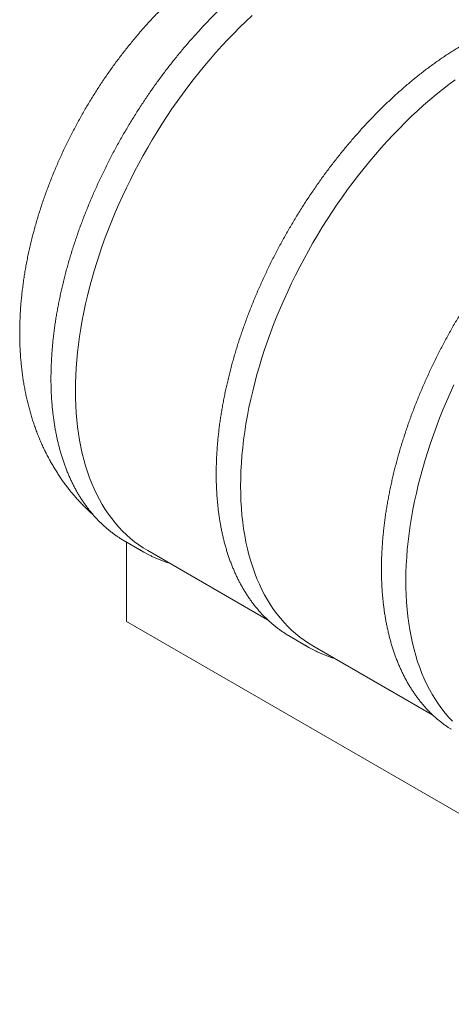
# Model space of a CAD drawing. Units: millimetres. Extents: x 8 to 411, y 5 to 290.
# Drawn here: x 281 to 313, y 176 to 250 of the extents above; entities that cross this region are included whole.
import ezdxf

# ---------------------------------------------------------------- set-up
doc = ezdxf.new("R2010")
doc.units = ezdxf.units.MM

msp = doc.modelspace()

# ---------------------------------------------------------------- linework, layer by layer
at = {"color": 7, "linetype": 'Continuous', "lineweight": 15}
for p, q in [((288.732635, 210.874782), (290.146848, 210.058374)), ((288.846877, 210.808831), (288.846877, 204.80972)), ((290.448615, 210.172835), (299.503289, 204.945682)), ((288.846877, 204.80972), (356.022021, 166.030335)), ((301.213069, 203.66998), (302.627283, 202.853572)), ((302.92905, 202.968033), (311.983724, 197.740881))]:
    msp.add_line(p, q, dxfattribs=at)
at = {"color": 7, "linetype": 'Continuous', "lineweight": 15, "flags": 128}
for points in [[(284.985102, 222.248491), (284.991493, 222.815935), (285.010661, 223.390367), (285.042593, 223.971396), (285.087268, 224.558623), (285.144655, 225.151646), (285.214713, 225.750057), (285.297397, 226.353448), (285.392648, 226.961404), (285.500401, 227.573508), (285.620583, 228.189342), (285.753111, 228.808483), (285.897895, 229.430507), (286.054835, 230.054988), (286.223823, 230.681497), (286.404744, 231.309605), (286.597474, 231.938882), (286.80188, 232.568896), (287.017824, 233.199216), (287.245156, 233.82941), (287.48372, 234.459045), (287.733354, 235.087691), (287.993886, 235.714916), (288.265138, 236.34029), (288.546924, 236.963386), (288.83905, 237.583775), (289.141317, 238.201033), (289.453516, 238.814737), (289.775436, 239.424466), (290.106854, 240.029802), (290.447543, 240.63033), (290.797271, 241.225639), (291.155797, 241.815321), (291.522875, 242.398971), (291.898255, 242.97619), (292.281678, 243.546582), (292.672883, 244.109756), (293.0716, 244.665327), (293.477557, 245.212912), (293.890476, 245.752138), (294.310072, 246.282634), (294.73606, 246.804037), (295.168147, 247.31599), (295.606036, 247.818141), (296.049429, 248.310147), (296.49802, 248.791671), (296.951502, 249.262382), (297.409565, 249.721957), (297.871894, 250.170083), (298.338174, 250.606451)], [(297.465536, 215.04369), (297.471927, 215.611133), (297.491096, 216.185566), (297.523028, 216.766595), (297.567703, 217.353822), (297.625089, 217.946844), (297.695148, 218.545256), (297.777831, 219.148646), (297.873082, 219.756602), (297.980836, 220.368707), (298.101018, 220.984541), (298.233546, 221.603682), (298.37833, 222.225706), (298.535269, 222.850186), (298.704258, 223.476695), (298.885179, 224.104803), (299.077909, 224.73408), (299.282315, 225.364095), (299.498258, 225.994414), (299.72559, 226.624608), (299.964155, 227.254244), (300.213789, 227.882889), (300.474321, 228.510114), (300.745573, 229.135489), (301.027358, 229.758584), (301.319485, 230.378974), (301.621751, 230.996232), (301.933951, 231.609935), (302.25587, 232.219664), (302.587288, 232.825), (302.927978, 233.425528), (303.277705, 234.020837), (303.636231, 234.610519), (304.00331, 235.19417), (304.378689, 235.771389), (304.762113, 236.341781), (305.153317, 236.904955), (305.552035, 237.460525), (305.957992, 238.008111), (306.37091, 238.547336), (306.790507, 239.077833), (307.216495, 239.599236), (307.648582, 240.111188), (308.086471, 240.61334), (308.529863, 241.105346), (308.978454, 241.586869), (309.431937, 242.05758), (309.889999, 242.517156), (310.352329, 242.965281), (310.818608, 243.401649), (311.288518, 243.825961), (311.761735, 244.237925), (312.237937, 244.63726), (312.716796, 245.023692), (313.197984, 245.396955), (313.681172, 245.756795)], [(313.479763, 197.264876), (313.198251, 197.564884), (312.927349, 197.87939), (312.667244, 198.208178), (312.418115, 198.551021), (312.180134, 198.907683), (311.953465, 199.277919), (311.738263, 199.661472), (311.534678, 200.05808), (311.34285, 200.467468), (311.16291, 200.889354), (310.994983, 201.323448), (310.839185, 201.769451), (310.695622, 202.227054), (310.564394, 202.695944), (310.445591, 203.175796), (310.339295, 203.666281), (310.24558, 204.16706), (310.164509, 204.677788), (310.096139, 205.198113), (310.040517, 205.727676), (309.997681, 206.266114), (309.967661, 206.813054), (309.950477, 207.36812), (309.946141, 207.930929), (309.954657, 208.501093), (309.976017, 209.07822), (310.010209, 209.661912), (310.057207, 210.251767), (310.11698, 210.847378), (310.189487, 211.448335), (310.274677, 212.054223), (310.372492, 212.664626), (310.482864, 213.279122), (310.605718, 213.897289), (310.740968, 214.518699), (310.888522, 215.142926), (311.048277, 215.769538), (311.220125, 216.398105), (311.403945, 217.028192), (311.599612, 217.659366), (311.806992, 218.291192), (312.02594, 218.923234), (312.256306, 219.555058), (312.497931, 220.186226), (312.750649, 220.816306), (313.014286, 221.444861), (313.28866, 222.07146), (313.573582, 222.695671)], [(290.448615, 210.172835), (290.447543, 210.173453), (290.106854, 210.38063), (289.775436, 210.603319), (289.453516, 210.841368), (289.141317, 211.094613), (288.83905, 211.362882), (288.546924, 211.645989), (288.265138, 211.943742), (287.993886, 212.255936), (287.733354, 212.582357), (287.48372, 212.922781), (287.245156, 213.276976), (287.017824, 213.644698), (286.80188, 214.025695), (286.597474, 214.419706), (286.404744, 214.826462), (286.223823, 215.245683), (286.054835, 215.677082), (285.897895, 216.120364), (285.753111, 216.575225), (285.620583, 217.041352), (285.500401, 217.518427), (285.392648, 218.006122), (285.297397, 218.504103), (285.214713, 219.01203), (285.144655, 219.529553), (285.087268, 220.056318), (285.042593, 220.591965), (285.010661, 221.136125), (284.991493, 221.688427), (284.985102, 222.248491)], [(302.92905, 202.968033), (302.927978, 202.968652), (302.587288, 203.175829), (302.25587, 203.398517), (301.933951, 203.636566), (301.621751, 203.889812), (301.319485, 204.15808), (301.027358, 204.441188), (300.745573, 204.73894), (300.474321, 205.051134), (300.213789, 205.377555), (299.964155, 205.71798), (299.72559, 206.072174), (299.498258, 206.439896), (299.282315, 206.820893), (299.077909, 207.214905), (298.885179, 207.621661), (298.704258, 208.040882), (298.535269, 208.472281), (298.37833, 208.915563), (298.233546, 209.370423), (298.101018, 209.83655), (297.980836, 210.313625), (297.873082, 210.80132), (297.777831, 211.299302), (297.695148, 211.807228), (297.625089, 212.324751), (297.567703, 212.851517), (297.523028, 213.387163), (297.491096, 213.931324), (297.471927, 214.483626), (297.465536, 215.04369)], [(288.732635, 210.874782), (288.731553, 210.875406), (288.422338, 211.062463)], [(290.48063, 209.875114), (290.145766, 210.058998), (289.836552, 210.246055)], [(301.213069, 203.66998), (301.211988, 203.670605), (300.902773, 203.857662)], [(302.961065, 202.670312), (302.626201, 202.854197), (302.316987, 203.041254)]]:
    msp.add_lwpolyline(points, dxfattribs=at)
at = {"color": 7, "linetype": 'Continuous', "lineweight": 15}
for points, knots in [([(312.419406, 258.07332), (312.320374, 258.106128), (312.114614, 258.174293), (311.799, 258.268601), (311.473222, 258.35848), (311.144664, 258.440829), (310.81348, 258.515833), (310.479734, 258.583401), (310.143512, 258.643517), (309.804889, 258.696143), (309.463944, 258.74125), (309.120751, 258.778803), (308.775382, 258.808771), (308.427911, 258.831118), (308.078408, 258.845813), (307.726944, 258.85282), (307.37359, 258.852104), (307.018416, 258.843631), (306.661496, 258.827365), (306.302902, 258.803272), (305.942711, 258.771317), (305.581002, 258.731466), (305.217859, 258.683688), (304.853369, 258.62795), (304.487624, 258.564227), (304.120724, 258.492492), (303.752774, 258.412727), (303.383885, 258.324915), (303.014178, 258.229048), (302.643779, 258.125121), (302.272825, 258.013141), (301.901456, 257.893119), (301.529823, 257.765079), (301.158083, 257.629051), (300.786397, 257.485077), (300.414933, 257.333211), (300.043862, 257.173513), (299.673358, 257.006057), (299.303597, 256.830926), (298.934755, 256.648211), (298.567005, 256.458014), (298.206336, 256.26358), (297.934512, 256.111205), (297.715403, 255.9854), (297.490681, 255.854249), (297.180229, 255.667646), (296.819938, 255.44305), (296.461787, 255.21176), (296.105799, 254.973841), (295.752114, 254.729437), (295.400862, 254.478692), (295.052163, 254.221748), (294.706125, 253.958744), (294.362847, 253.689814), (294.022421, 253.415093), (293.684935, 253.134713), (293.35047, 252.848802), (293.019103, 252.557489), (292.690906, 252.260898), (292.365948, 251.959151), (292.044292, 251.652368), (291.726, 251.340665), (291.411132, 251.024158), (291.099744, 250.70296), (290.791892, 250.377181), (290.487627, 250.046929), (290.187002, 249.712312), (289.890069, 249.373433), (289.596876, 249.030397), (289.307475, 248.683305), (289.021913, 248.332258), (288.74024, 247.977356), (288.462504, 247.618695), (288.188754, 247.256374), (287.919039, 246.890489), (287.653407, 246.521136), (287.391907, 246.148407), (287.134589, 245.772399), (286.881502, 245.393204), (286.632695, 245.010915), (286.38822, 244.625623), (286.148126, 244.237421), (285.912464, 243.8464), (285.681285, 243.452651), (285.454644, 243.056265), (285.232592, 242.657335), (285.015185, 242.255954), (284.802476, 241.852213), (284.59452, 241.446203), (284.391369, 241.038011), (284.19308, 240.627726), (283.999707, 240.215436), (283.811305, 239.80123), (283.627932, 239.385195), (283.449645, 238.96742), (283.276501, 238.547992), (283.10856, 238.126998), (282.945881, 237.704528), (282.788525, 237.280668), (282.636554, 236.855508), (282.490029, 236.429137), (282.349014, 236.001644), (282.213574, 235.57312), (282.083775, 235.143656), (281.959684, 234.713345), (281.841368, 234.282282), (281.728896, 233.850562), (281.62234, 233.418284), (281.521771, 232.98555), (281.42726, 232.552462), (281.338882, 232.119127), (281.256711, 231.685658), (281.180822, 231.252168), (281.111291, 230.818778), (281.048193, 230.385612), (280.991605, 229.952802), (280.941601, 229.520485), (280.898256, 229.088803), (280.861644, 228.657907), (280.831835, 228.227955), (280.808899, 227.799119), (280.792899, 227.371582), (280.783898, 226.945536), (280.78195, 226.521177), (280.787105, 226.0987), (280.799404, 225.678307), (280.818883, 225.260207), (280.845569, 224.84461), (280.879482, 224.431731), (280.920631, 224.021784), (280.969018, 223.614984), (281.024634, 223.211545), (281.08746, 222.811674), (281.157471, 222.415576), (281.234631, 222.023448), (281.318894, 221.63548), (281.41021, 221.251852), (281.508519, 220.872733), (281.613756, 220.498284), (281.72585, 220.128653), (281.844727, 219.763977), (281.970306, 219.404383), (282.102507, 219.049987), (282.241243, 218.700896), (282.38643, 218.357204), (282.53798, 218.019001), (282.695805, 217.686368), (282.859816, 217.359376), (283.029924, 217.038095), (283.206041, 216.722586), (283.388079, 216.412909), (283.575948, 216.109119), (283.769561, 215.811268), (283.968829, 215.519407), (284.173664, 215.233585), (284.383978, 214.953851), (284.599683, 214.680251), (284.820689, 214.412833), (285.046908, 214.151646), (285.278243, 213.896727), (285.514638, 213.648163), (285.755866, 213.40585), (286.002339, 213.170403), (286.193595, 212.993784), (286.304391, 212.89765), (286.329602, 212.875776)], [0, 0, 0, 0, 0.0050843172, 0.010563668, 0.0160547591, 0.0215590174, 0.0270778686, 0.032612735, 0.038165033, 0.0437361698, 0.0493275392, 0.0549405173, 0.0605764566, 0.0662366794, 0.0719224711, 0.0776350714, 0.0833756653, 0.0891453731, 0.0949452391, 0.1007762202, 0.1066391731, 0.1125348412, 0.1184638418, 0.1244266523, 0.1304235978, 0.1364548382, 0.1425203579, 0.1486199558, 0.1547532386, 0.160919616, 0.1671182994, 0.1733483037, 0.1796084533, 0.1858973918, 0.1922135955, 0.198555391, 0.2049209753, 0.2113084397, 0.2177157952, 0.224140999, 0.2305819825, 0.2370366771, 0.2431958166, 0.2450233754, 0.2487198541, 0.2552086187, 0.2616973197, 0.2681905569, 0.2746866836, 0.2811841118, 0.2876811108, 0.2941764783, 0.3006691447, 0.3071581712, 0.3136427456, 0.3201221768, 0.3265958887, 0.3330634129, 0.3395243812, 0.3459785179, 0.352425632, 0.3588656098, 0.3652984079, 0.3717240456, 0.3781425989, 0.3845541945, 0.3909590037, 0.3973572379, 0.4037491435, 0.4101349975, 0.4165151044, 0.4228897921, 0.4292594088, 0.4356243211, 0.4419849105, 0.448341572, 0.4546947121, 0.4610447468, 0.4673921003, 0.473737204, 0.4800804949, 0.4864224145, 0.4927634085, 0.4991039251, 0.5054444149, 0.5117852754, 0.5181268626, 0.524469629, 0.5308140266, 0.5371605055, 0.5435095139, 0.5498614963, 0.5562168933, 0.5625761401, 0.5689396651, 0.5753078888, 0.581681222, 0.588060064, 0.5944448007, 0.600835802, 0.6072334195, 0.6136379829, 0.6200497976, 0.6264691401, 0.6328962541, 0.6393313463, 0.6457745806, 0.6522260728, 0.6586858848, 0.6651540174, 0.6716304036, 0.6781149009, 0.6846072838, 0.6911072349, 0.6976143371, 0.7041280653, 0.7106477782, 0.7171727104, 0.7237019664, 0.7302345143, 0.7367691819, 0.7433043701, 0.7498383879, 0.7563695942, 0.7628962186, 0.7694163718, 0.7759280594, 0.7824292006, 0.7889176493, 0.7953912187, 0.8018477082, 0.808284932, 0.8147007489, 0.8210930916, 0.8274599954, 0.8337996245, 0.8401102955, 0.8463904979, 0.8526389098, 0.8588544098, 0.8650360844, 0.8711832306, 0.8772953553, 0.8833721704, 0.8894135853, 0.8954196965, 0.9013907758, 0.9073272565, 0.9132297192, 0.9190988775, 0.9249355629, 0.9307407109, 0.9365153475, 0.9422605764, 0.947977567, 0.9536675441, 0.9593317779, 0.9649715757, 0.9705882742, 0.9761832331, 0.9817578296, 0.9873134538, 0.9928515047, 0.9983733873, 1, 1, 1, 1]), ([(302.18471, 255.83675), (302.09963, 255.788856), (301.905989, 255.67985), (301.603839, 255.502045), (301.278373, 255.304776), (300.953165, 255.100961), (300.628311, 254.890919), (300.303906, 254.674645), (299.980045, 254.452223), (299.656823, 254.223716), (299.334335, 253.989194), (299.012675, 253.748728), (298.691938, 253.502391), (298.372216, 253.250256), (298.053603, 252.9924), (297.736194, 252.7289), (297.420079, 252.459835), (297.105352, 252.185285), (296.792105, 251.905333), (296.48043, 251.620062), (296.170416, 251.329558), (295.862155, 251.033906), (295.555738, 250.733196), (295.251253, 250.427516), (294.94879, 250.116958), (294.648437, 249.801614), (294.350283, 249.481577), (294.054413, 249.156942), (293.760916, 248.827807), (293.469877, 248.494268), (293.181381, 248.156424), (292.895512, 247.814376), (292.612356, 247.468225), (292.331993, 247.118073), (292.054508, 246.764024), (291.779981, 246.406183), (291.508493, 246.044656), (291.240124, 245.679549), (290.974951, 245.310971), (290.713055, 244.93903), (290.45451, 244.563837), (290.199394, 244.185502), (289.947782, 243.804137), (289.699746, 243.419855), (289.455362, 243.032769), (289.2147, 242.642994), (288.977831, 242.250645), (288.744826, 241.855837), (288.515752, 241.458687), (288.290678, 241.059312), (288.06967, 240.65783), (287.852794, 240.25436), (287.640113, 239.84902), (287.43169, 239.441931), (287.227588, 239.033212), (287.027865, 238.622984), (286.832583, 238.211367), (286.641797, 237.798483), (286.455566, 237.384454), (286.273944, 236.969401), (286.096985, 236.553447), (285.924743, 236.136715), (285.757267, 235.719326), (285.594608, 235.301405), (285.436815, 234.883073), (285.283935, 234.464455), (285.136012, 234.045673), (284.993093, 233.626851), (284.855219, 233.208112), (284.722432, 232.789578), (284.594772, 232.371374), (284.472278, 231.953623), (284.354986, 231.536446), (284.242932, 231.119967), (284.13615, 230.704308), (284.034673, 230.289592), (283.938532, 229.875941), (283.847756, 229.463476), (283.762373, 229.052318), (283.682411, 228.642589), (283.607893, 228.234408), (283.538844, 227.827897), (283.475285, 227.423175), (283.417237, 227.020361), (283.364719, 226.619573), (283.317747, 226.22093), (283.276337, 225.824549), (283.240505, 225.430547), (283.21026, 225.03904), (283.185623, 224.650147), (283.166567, 224.263965), (283.153231, 223.880681), (283.14545, 223.5148), (283.144539, 223.27806), (283.144112, 223.166951)], [0, 0, 0, 0, 0.00855564, 0.019472509, 0.030389167, 0.041305565, 0.052221663, 0.063137425, 0.074052822, 0.084967828, 0.095882423, 0.10679659, 0.117710318, 0.128623597, 0.139536421, 0.150448787, 0.161360694, 0.172272143, 0.183183138, 0.194093684, 0.205003788, 0.215913458, 0.226822703, 0.237731533, 0.248639962, 0.259548, 0.27045566, 0.281362958, 0.292269906, 0.303176521, 0.314082816, 0.324988809, 0.335894514, 0.346799949, 0.357705129, 0.368610072, 0.379514794, 0.390419313, 0.401323645, 0.412227808, 0.42313182, 0.434035697, 0.444939457, 0.455843118, 0.466746698, 0.477650213, 0.488553682, 0.499457122, 0.510360551, 0.521263987, 0.532167441, 0.543070931, 0.553974475, 0.564878091, 0.575781796, 0.586685607, 0.597589544, 0.608493623, 0.619397862, 0.630302278, 0.641206889, 0.652111713, 0.663016766, 0.673922067, 0.684827631, 0.695733477, 0.70663962, 0.717546078, 0.728452866, 0.73936, 0.750267497, 0.761175371, 0.772083636, 0.782992308, 0.793901398, 0.804810921, 0.815720887, 0.826631307, 0.837542192, 0.848453549, 0.859365385, 0.870277707, 0.881190517, 0.892103817, 0.903017607, 0.913931883, 0.924846639, 0.935761867, 0.946677553, 0.957593682, 0.968510233, 0.979427181, 0.990344496, 1, 1, 1, 1]), ([(327.516056, 249.962303), (327.493408, 249.974452), (327.392242, 250.028725), (327.208689, 250.118173), (326.965392, 250.23043), (326.718116, 250.335197), (326.467297, 250.433101), (326.212907, 250.523937), (325.955043, 250.607724), (325.69377, 250.684424), (325.429163, 250.754015), (325.161297, 250.816473), (324.890249, 250.871776), (324.616097, 250.919904), (324.33892, 250.96084), (324.0588, 250.994567), (323.775819, 251.021072), (323.490062, 251.040341), (323.201616, 251.052367), (322.910567, 251.057142), (322.617004, 251.054661), (322.321017, 251.044923), (322.022697, 251.027927), (321.722135, 251.003676), (321.419425, 250.972178), (321.114661, 250.933439), (320.807936, 250.88747), (320.499345, 250.834286), (320.188985, 250.773902), (319.876951, 250.706337), (319.563338, 250.631612), (319.248244, 250.54975), (318.931765, 250.460778), (318.613997, 250.364724), (318.295039, 250.261617), (317.974986, 250.151492), (317.653935, 250.034383), (317.331985, 249.910328), (317.009231, 249.779365), (316.68577, 249.641536), (316.361701, 249.496885), (316.037118, 249.345457), (315.71212, 249.187299), (315.386803, 249.022462), (315.061263, 248.850996), (314.735597, 248.672955), (314.409902, 248.488394), (314.084273, 248.297369), (313.758807, 248.099941), (313.433599, 247.896169), (313.108745, 247.686115), (312.78434, 247.469844), (312.46048, 247.247421), (312.137258, 247.018914), (311.81477, 246.784392), (311.49311, 246.543927), (311.172372, 246.297589), (310.852651, 246.045455), (310.534038, 245.787599), (310.216628, 245.524099), (309.900514, 245.255033), (309.585787, 244.980484), (309.27254, 244.700532), (308.960864, 244.415261), (308.650851, 244.124756), (308.34259, 243.829105), (308.036173, 243.528395), (307.731688, 243.222715), (307.429225, 242.912156), (307.128872, 242.596812), (306.830717, 242.276775), (306.534848, 241.952141), (306.241351, 241.623005), (305.950311, 241.289466), (305.661815, 240.951623), (305.375947, 240.609575), (305.09279, 240.263423), (304.812428, 239.913272), (304.534943, 239.559223), (304.260416, 239.201382), (303.988928, 238.839854), (303.720558, 238.474747), (303.455386, 238.106169), (303.193489, 237.734228), (302.934945, 237.359035), (302.679829, 236.9807), (302.428216, 236.599336), (302.180181, 236.215054), (301.935797, 235.827968), (301.695134, 235.438193), (301.458266, 235.045843), (301.22526, 234.651035), (300.996187, 234.253885), (300.771113, 233.85451), (300.550105, 233.453028), (300.333229, 233.049558), (300.120548, 232.644219), (299.912125, 232.23713), (299.708022, 231.82841), (299.5083, 231.418182), (299.313017, 231.006565), (299.122232, 230.593681), (298.936001, 230.179652), (298.754379, 229.764599), (298.57742, 229.348646), (298.405177, 228.931913), (298.237702, 228.514525), (298.075043, 228.096603), (297.91725, 227.678272), (297.764369, 227.259654), (297.616447, 226.840872), (297.473528, 226.42205), (297.335654, 226.00331), (297.202867, 225.584777), (297.075207, 225.166573), (296.952712, 224.748821), (296.83542, 224.331644), (296.723366, 223.915165), (296.616585, 223.499507), (296.515107, 223.084791), (296.418966, 222.671139), (296.32819, 222.258674), (296.242808, 221.847516), (296.162845, 221.437787), (296.088328, 221.029607), (296.019279, 220.623096), (295.95572, 220.218374), (295.897672, 219.815559), (295.845153, 219.414771), (295.798181, 219.016128), (295.756772, 218.619747), (295.72094, 218.225745), (295.690695, 217.834238), (295.666057, 217.445345), (295.647002, 217.059163), (295.633666, 216.675879), (295.625885, 216.309998), (295.624974, 216.073259), (295.624546, 215.962149)], [0, 0, 0, 0, 0.002115791, 0.009451247, 0.016787253, 0.024124197, 0.031462452, 0.038802368, 0.046144273, 0.053488461, 0.060835193, 0.068184696, 0.075537157, 0.082892723, 0.090251505, 0.097613573, 0.104978964, 0.112347678, 0.119719684, 0.127094922, 0.134473309, 0.141854737, 0.149239082, 0.156626204, 0.16401595, 0.171408161, 0.178802671, 0.186199311, 0.193597912, 0.200998305, 0.208400325, 0.215803812, 0.22320861, 0.230614572, 0.238021557, 0.245429431, 0.25283807, 0.260247358, 0.267657185, 0.275067453, 0.28247807, 0.289888951, 0.29730002, 0.304711209, 0.312122454, 0.319533686, 0.326944854, 0.334355915, 0.341766833, 0.349177574, 0.356588112, 0.363998422, 0.371408484, 0.37881828, 0.386227797, 0.393637025, 0.401045954, 0.408454578, 0.415862893, 0.423270897, 0.43067859, 0.438085972, 0.445493046, 0.452899814, 0.460306283, 0.467712457, 0.475118342, 0.482523947, 0.489929278, 0.497334344, 0.504739154, 0.512143718, 0.519548044, 0.526952144, 0.534356027, 0.541759705, 0.549163188, 0.556566486, 0.563969613, 0.571372578, 0.578775393, 0.58617807, 0.59358062, 0.600983056, 0.608385389, 0.61578763, 0.623189793, 0.630591887, 0.637993927, 0.645395923, 0.652797887, 0.660199832, 0.667601769, 0.675003711, 0.682405665, 0.689807644, 0.69720966, 0.704611724, 0.712013848, 0.719416046, 0.726818328, 0.734220706, 0.741623193, 0.749025801, 0.756428541, 0.763831425, 0.771234465, 0.778637672, 0.786041059, 0.793444637, 0.800848417, 0.808252411, 0.815656628, 0.823061081, 0.83046578, 0.837870735, 0.845275955, 0.852681451, 0.860087232, 0.867493306, 0.874899681, 0.882306365, 0.889713363, 0.897120683, 0.904528328, 0.911936302, 0.919344607, 0.926753246, 0.934162217, 0.941571518, 0.948981145, 0.956391092, 0.96380135, 0.971211909, 0.978622755, 0.986033869, 0.993445233, 1, 1, 1, 1]), ([(324.925742, 240.030804), (324.823052, 239.958634), (324.612582, 239.810717), (324.295213, 239.579509), (323.973542, 239.339147), (323.652808, 239.092782), (323.333085, 238.840655), (323.014473, 238.582797), (322.697063, 238.319297), (322.380949, 238.050232), (322.066222, 237.775682), (321.752975, 237.49573), (321.441299, 237.210459), (321.131285, 236.919955), (320.823025, 236.624303), (320.516607, 236.323593), (320.212123, 236.017913), (319.90966, 235.707355), (319.609307, 235.39201), (319.311152, 235.071974), (319.015283, 234.747339), (318.721785, 234.418204), (318.430746, 234.084665), (318.14225, 233.746821), (317.856382, 233.404773), (317.573225, 233.058622), (317.292863, 232.70847), (317.015378, 232.354421), (316.740851, 231.99658), (316.469362, 231.635053), (316.200993, 231.269946), (315.935821, 230.901368), (315.673924, 230.529427), (315.41538, 230.154234), (315.160264, 229.775899), (314.908651, 229.394534), (314.660616, 229.010252), (314.416231, 228.623166), (314.175569, 228.233391), (313.9387, 227.841042), (313.705695, 227.446234), (313.476621, 227.049083), (313.251548, 226.649709), (313.03054, 226.248227), (312.813663, 225.844757), (312.600982, 225.439417), (312.39256, 225.032328), (312.188457, 224.623609), (311.988735, 224.21338), (311.793452, 223.801764), (311.602667, 223.38888), (311.416435, 222.974851), (311.234814, 222.559798), (311.057855, 222.143844), (310.885612, 221.727112), (310.718136, 221.309723), (310.555478, 220.891802), (310.397684, 220.47347), (310.244804, 220.054852), (310.096882, 219.63607), (309.953962, 219.217248), (309.816089, 218.798509), (309.683302, 218.379975), (309.555642, 217.961771), (309.433147, 217.544019), (309.315855, 217.126843), (309.203801, 216.710364), (309.097019, 216.294705), (308.995542, 215.879989), (308.899401, 215.466338), (308.808625, 215.053872), (308.723243, 214.642715), (308.64328, 214.232985), (308.568762, 213.824805), (308.499713, 213.418294), (308.436155, 213.013572), (308.378106, 212.610758), (308.325588, 212.20997), (308.278616, 211.811327), (308.237207, 211.414946), (308.201374, 211.020944), (308.171129, 210.629436), (308.146492, 210.240544), (308.127437, 209.854362), (308.114101, 209.471078), (308.106319, 209.105196), (308.105408, 208.868457), (308.104981, 208.757347)], [0, 0, 0, 0, 0.0112371627, 0.0230312243, 0.0348248242, 0.0466179489, 0.0584105886, 0.0702027367, 0.0819943897, 0.0937855467, 0.1055762092, 0.1173663809, 0.1291560673, 0.1409452759, 0.1527340154, 0.164522296, 0.1763101291, 0.1880975271, 0.1998845034, 0.2116710723, 0.2234572485, 0.2352430476, 0.2470284857, 0.2588135793, 0.2705983454, 0.2823828012, 0.2941669645, 0.3059508529, 0.3177344848, 0.3295178782, 0.3413010516, 0.3530840236, 0.3648668129, 0.3766494382, 0.3884319184, 0.4002142724, 0.4119965192, 0.4237786777, 0.4355607669, 0.4473428061, 0.4591248142, 0.4709068103, 0.4826888134, 0.4944708364, 0.5062528985, 0.5180350189, 0.5298172166, 0.5415995107, 0.5533819205, 0.565164465, 0.5769471632, 0.5887300342, 0.600513097, 0.6122963706, 0.6240798736, 0.6358636249, 0.6476476431, 0.6594319467, 0.671216554, 0.683001483, 0.6947867517, 0.7065723775, 0.7183583777, 0.7301447691, 0.741931568, 0.7537187902, 0.7655064509, 0.7772945647, 0.7890831451, 0.8008722048, 0.8126617556, 0.8244518079, 0.8362423708, 0.8480334518, 0.8598250569, 0.8716171898, 0.8834098525, 0.895203044, 0.906996761, 0.9187909972, 0.9305857425, 0.9423809837, 0.9541767031, 0.9659728785, 0.9777694828, 0.9895664834, 1, 1, 1, 1]), ([(283.144112, 223.166951), (283.144269, 223.101007), (283.144724, 222.909868), (283.149784, 222.595992), (283.161138, 222.226503), (283.178201, 221.8605), (283.200872, 221.49804), (283.229174, 221.139246), (283.263093, 220.784223), (283.302624, 220.433078), (283.347756, 220.085917), (283.398479, 219.742845), (283.45478, 219.403965), (283.516643, 219.069381), (283.584053, 218.739195), (283.656991, 218.413506), (283.735437, 218.092416), (283.819369, 217.776023), (283.908762, 217.464424), (284.00359, 217.157715), (284.103827, 216.855992), (284.20944, 216.559349), (284.320399, 216.267876), (284.43667, 215.981666), (284.558215, 215.700807), (284.684998, 215.425386), (284.816977, 215.155491), (284.954111, 214.891203), (285.096355, 214.632606), (285.243663, 214.379779), (285.395988, 214.1328), (285.553278, 213.891745), (285.715483, 213.656686), (285.882549, 213.427694), (286.054422, 213.204839), (286.231045, 212.988185), (286.412361, 212.777795), (286.598312, 212.573731), (286.788839, 212.376051), (286.983879, 212.18481), (287.183374, 212.000062), (287.387258, 211.821853), (287.595482, 211.650252), (287.807936, 211.48523), (288.024726, 211.327113), (288.227466, 211.187111), (288.359789, 211.102929), (288.416886, 211.066605)], [0, 0, 0, 0, 0.011934454, 0.034591923, 0.057250215, 0.07990884, 0.102567661, 0.125226487, 0.147885116, 0.170543346, 0.193200954, 0.215857694, 0.238513295, 0.261167463, 0.283819876, 0.306470188, 0.329118027, 0.351762994, 0.374404665, 0.397042593, 0.419676307, 0.442305319, 0.464929123, 0.487547198, 0.51015902, 0.53276406, 0.555361794, 0.577951711, 0.600533323, 0.623106168, 0.645669827, 0.668223932, 0.690768174, 0.713302318, 0.735826212, 0.758339795, 0.780843108, 0.8033363, 0.825819638, 0.848293503, 0.870758399, 0.893214948, 0.915663888, 0.938106064, 0.960542422, 0.982973994, 1, 1, 1, 1]), ([(295.624546, 215.962149), (295.624703, 215.896205), (295.625159, 215.705067), (295.630218, 215.39119), (295.641573, 215.021701), (295.658636, 214.655698), (295.681307, 214.293238), (295.709609, 213.934444), (295.743528, 213.579421), (295.783058, 213.228277), (295.828191, 212.881116), (295.878914, 212.538043), (295.935214, 212.199164), (295.997078, 211.86458), (296.064488, 211.534393), (296.137426, 211.208705), (296.215872, 210.887615), (296.299803, 210.571221), (296.389196, 210.259622), (296.484025, 209.952914), (296.584261, 209.651191), (296.689875, 209.354547), (296.800834, 209.063075), (296.917105, 208.776864), (297.03865, 208.496005), (297.165433, 208.220585), (297.297412, 207.950689), (297.434546, 207.686402), (297.57679, 207.427804), (297.724098, 207.174978), (297.876422, 206.927999), (298.033713, 206.686943), (298.195917, 206.451884), (298.362984, 206.222893), (298.534856, 206.000037), (298.71148, 205.783383), (298.892796, 205.572994), (299.078747, 205.36893), (299.269273, 205.171249), (299.464314, 204.980008), (299.663809, 204.79526), (299.867693, 204.617052), (300.075916, 204.445451), (300.28837, 204.280429), (300.505161, 204.122311), (300.707901, 203.98231), (300.840224, 203.898128), (300.897321, 203.861803)], [0, 0, 0, 0, 0.011934454, 0.034591923, 0.057250215, 0.07990884, 0.102567661, 0.125226487, 0.147885116, 0.170543346, 0.193200954, 0.215857694, 0.238513295, 0.261167463, 0.283819876, 0.306470188, 0.329118027, 0.351762994, 0.374404665, 0.397042593, 0.419676307, 0.442305319, 0.464929123, 0.487547198, 0.51015902, 0.53276406, 0.555361794, 0.577951711, 0.600533323, 0.623106168, 0.645669827, 0.668223932, 0.690768174, 0.713302318, 0.735826212, 0.758339795, 0.780843108, 0.8033363, 0.825819638, 0.848293503, 0.870758399, 0.893214948, 0.915663888, 0.938106064, 0.960542422, 0.982973994, 1, 1, 1, 1]), ([(290.487348, 209.872512), (290.519407, 209.85553), (290.630215, 209.796833), (290.823783, 209.703663), (291.067893, 209.592925), (291.315881, 209.489518), (291.567539, 209.393275), (291.795356, 209.312625), (291.940714, 209.267138), (291.999716, 209.248674)], [0, 0, 0, 0, 0.066824752, 0.230970051, 0.395129462, 0.559311607, 0.723524736, 0.887776607, 1, 1, 1, 1]), ([(308.104981, 208.757347), (308.105138, 208.691403), (308.105594, 208.500265), (308.110653, 208.186388), (308.122008, 207.816899), (308.13907, 207.450896), (308.161742, 207.088436), (308.190043, 206.729643), (308.223963, 206.37462), (308.263493, 206.023475), (308.308625, 205.676314), (308.359348, 205.333242), (308.415649, 204.994362), (308.477513, 204.659778), (308.544923, 204.329591), (308.617861, 204.003903), (308.696307, 203.682813), (308.780238, 203.36642), (308.869631, 203.054821), (308.96446, 202.748112), (309.064696, 202.446389), (309.17031, 202.149745), (309.281269, 201.858273), (309.397539, 201.572063), (309.519085, 201.291204), (309.645867, 201.015783), (309.777847, 200.745887), (309.914981, 200.4816), (310.057225, 200.223003), (310.204533, 199.970176), (310.356857, 199.723197), (310.514147, 199.482142), (310.676352, 199.247083), (310.843418, 199.018091), (311.015291, 198.795236), (311.191914, 198.578581), (311.373231, 198.368192), (311.559182, 198.164128), (311.749708, 197.966448), (311.944749, 197.775206), (312.144244, 197.590459), (312.348128, 197.41225), (312.556351, 197.240649), (312.768805, 197.075627), (312.985596, 196.91751), (313.188335, 196.777508), (313.320658, 196.693326), (313.377756, 196.657002)], [0, 0, 0, 0, 0.011934454, 0.034591923, 0.057250215, 0.07990884, 0.102567661, 0.125226487, 0.147885116, 0.170543346, 0.193200954, 0.215857694, 0.238513295, 0.261167463, 0.283819876, 0.306470188, 0.329118027, 0.351762994, 0.374404665, 0.397042593, 0.419676307, 0.442305319, 0.464929123, 0.487547198, 0.51015902, 0.53276406, 0.555361794, 0.577951711, 0.600533323, 0.623106168, 0.645669827, 0.668223932, 0.690768174, 0.713302318, 0.735826212, 0.758339795, 0.780843108, 0.8033363, 0.825819638, 0.848293503, 0.870758399, 0.893214948, 0.915663888, 0.938106064, 0.960542422, 0.982973994, 1, 1, 1, 1]), ([(302.967782, 202.66771), (302.999842, 202.650728), (303.110649, 202.592031), (303.304218, 202.498861), (303.548328, 202.388123), (303.796316, 202.284717), (304.047973, 202.188473), (304.275791, 202.107823), (304.421149, 202.062336), (304.480151, 202.043872)], [0, 0, 0, 0, 0.066824752, 0.2309700509, 0.3951294623, 0.559311607, 0.7235247361, 0.8877766073, 1, 1, 1, 1])]:
    msp.add_open_spline(points, degree=3, knots=knots, dxfattribs=at)

doc.saveas('drawing.dxf')
